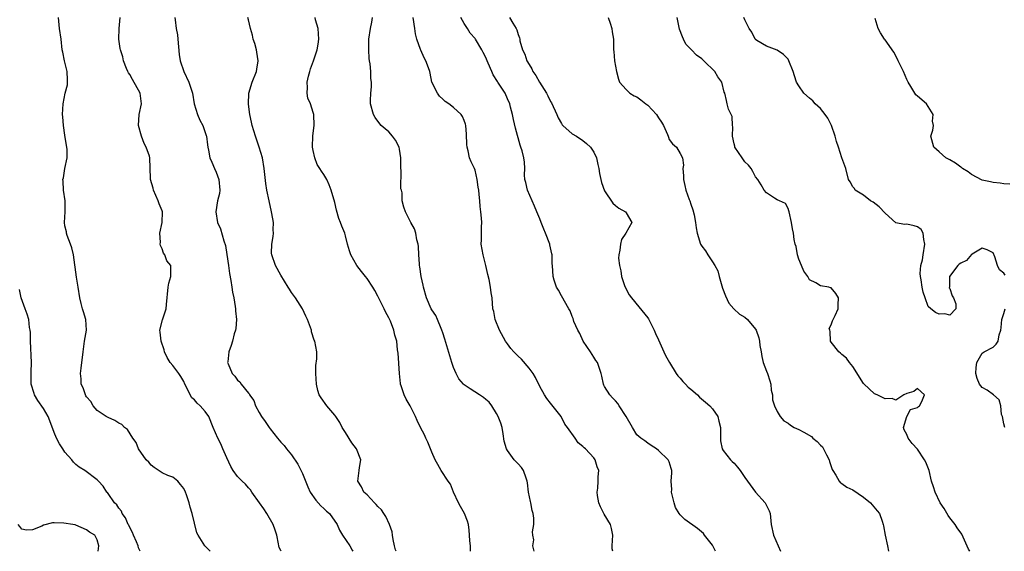
# Model space of a CAD drawing. Units: inches. Extents: x 2550000 to 2553000, y 1539000 to 1542000.
# Drawn here: x 2551795 to 2551977, y 1539000 to 1539099 of the extents above; entities that cross this region are included whole.
import ezdxf

# ---------------------------------------------------------------- set-up
doc = ezdxf.new("R2010")
doc.units = ezdxf.units.IN
doc.header["$MEASUREMENT"] = 0
doc.layers.add('LD25501539_2ft', color=52, linetype='Continuous')

msp = doc.modelspace()

# ---------------------------------------------------------------- linework, layer by layer
at = {"layer": 'LD25501539_2ft'}
for points, elevation in [([(2551829.88, 1539000), (2551828.92, 1539001), (2551827.67, 1539003), (2551827.44, 1539003.44), (2551826.57, 1539007), (2551826.18, 1539008.18), (2551826, 1539009), (2551825.53, 1539010.47), (2551825.33, 1539011), (2551825, 1539011.65), (2551824.42, 1539012.42), (2551823.93, 1539013), (2551823, 1539013.73), (2551822.08, 1539014.08), (2551821, 1539014.57), (2551819.56, 1539015.56), (2551819, 1539015.98), (2551818.53, 1539016.53), (2551818.07, 1539017), (2551816.6, 1539019), (2551816.17, 1539020.17), (2551815.58, 1539021), (2551814.59, 1539022.59), (2551814.04, 1539023), (2551813.51, 1539023.51), (2551813, 1539023.78), (2551812.25, 1539024.25), (2551811, 1539024.8), (2551810.64, 1539025), (2551809, 1539026.14), (2551808.25, 1539027), (2551807.79, 1539027.79), (2551807, 1539028.63), (2551806.87, 1539028.87), (2551806.78, 1539029), (2551806.35, 1539030.35), (2551806.03, 1539031), (2551806, 1539032), (2551805.89, 1539033), (2551806.02, 1539033.98), (2551806.37, 1539037), (2551806.64, 1539039), (2551806.98, 1539041), (2551806.89, 1539043), (2551806.43, 1539044.43), (2551806.28, 1539045), (2551806, 1539046), (2551805.78, 1539047), (2551805.47, 1539049), (2551805.17, 1539050.83), (2551804.56, 1539055), (2551804.29, 1539056.29), (2551804.05, 1539057), (2551803.39, 1539058.61), (2551803.29, 1539059), (2551803.28, 1539059.28), (2551803, 1539060.37), (2551802.89, 1539061), (2551803.05, 1539063), (2551803.03, 1539065), (2551802.73, 1539067), (2551802.65, 1539068.65), (2551802.6, 1539069), (2551802.7, 1539069.3), (2551802.98, 1539071), (2551803.38, 1539073), (2551803.41, 1539074.59), (2551803.28, 1539075.28), (2551803, 1539077.18), (2551802.7, 1539079), (2551802.62, 1539080.62), (2551802.57, 1539081), (2551802.67, 1539083), (2551803.05, 1539085), (2551803.46, 1539086.54), (2551803.49, 1539087), (2551803.45, 1539087.45), (2551803.43, 1539089), (2551802.93, 1539091), (2551802.59, 1539092.59), (2551802.46, 1539093), (2551802.29, 1539095), (2551802.01, 1539097), (2551801.81, 1539099)], 8514), ([(2551843.06, 1539000), (2551843, 1539000.14), (2551842.72, 1539000.72), (2551842.64, 1539001), (2551842.59, 1539001.41), (2551842.25, 1539003), (2551841.93, 1539003.93), (2551841.59, 1539005), (2551840.43, 1539007), (2551839.88, 1539007.88), (2551839.05, 1539009), (2551837.62, 1539011), (2551837.4, 1539011.4), (2551837, 1539011.76), (2551836.44, 1539012.44), (2551835.87, 1539013), (2551835, 1539013.91), (2551834.16, 1539015), (2551833.72, 1539015.72), (2551833, 1539017.32), (2551832.28, 1539019), (2551831.91, 1539019.91), (2551831.32, 1539021), (2551830.47, 1539023), (2551829.69, 1539025), (2551829, 1539025.94), (2551828.08, 1539027), (2551827.49, 1539027.49), (2551827, 1539028.09), (2551826.49, 1539028.49), (2551826.21, 1539029), (2551825.52, 1539030.48), (2551825.23, 1539031), (2551825, 1539031.53), (2551824.46, 1539032.46), (2551824.08, 1539033), (2551823, 1539034.44), (2551822.47, 1539035), (2551821.94, 1539035.94), (2551821.42, 1539037), (2551821.36, 1539037.36), (2551820.82, 1539039), (2551820.64, 1539040.64), (2551820.59, 1539041), (2551821.06, 1539042.94), (2551821.76, 1539045), (2551821.81, 1539045.81), (2551822.1, 1539049), (2551822.27, 1539049.73), (2551822.64, 1539051), (2551822.61, 1539052.61), (2551822.63, 1539053), (2551821.9, 1539053.9), (2551821.52, 1539055), (2551821.28, 1539055.28), (2551821, 1539056.11), (2551820.7, 1539056.7), (2551820.65, 1539057), (2551820.68, 1539057.32), (2551820.57, 1539059), (2551821.03, 1539061), (2551821.05, 1539063), (2551821, 1539063.17), (2551820.46, 1539064.46), (2551820.3, 1539065), (2551819.4, 1539067), (2551819.35, 1539067.35), (2551818.86, 1539069), (2551818.84, 1539069.16), (2551818.75, 1539073), (2551818.69, 1539073.31), (2551818.08, 1539075), (2551817.67, 1539075.67), (2551817.18, 1539077), (2551816.6, 1539079), (2551816.74, 1539081), (2551817.17, 1539083), (2551816.91, 1539085), (2551815.53, 1539087.53), (2551815, 1539088.43), (2551814.78, 1539088.78), (2551814.66, 1539089), (2551814.41, 1539089.59), (2551813.85, 1539091), (2551813.72, 1539091.72), (2551813.27, 1539093), (2551813.26, 1539093.26), (2551812.96, 1539095), (2551813.07, 1539097), (2551813.25, 1539099)], 8512), ([(2551823.39, 1539099), (2551823.41, 1539098.59), (2551823.58, 1539097), (2551823.83, 1539095.83), (2551823.93, 1539095), (2551824.17, 1539092.17), (2551824.36, 1539091), (2551825.03, 1539089), (2551825.93, 1539087), (2551826.61, 1539085), (2551826.94, 1539083), (2551827.54, 1539081), (2551827.97, 1539079.97), (2551828.53, 1539079), (2551829.16, 1539077.16), (2551829.24, 1539077), (2551829.4, 1539075.4), (2551829.49, 1539075), (2551829.61, 1539074.39), (2551829.83, 1539073), (2551830.2, 1539072.2), (2551830.69, 1539071), (2551831, 1539070.34), (2551831.5, 1539069), (2551831.68, 1539067), (2551831.62, 1539066.38), (2551831.29, 1539065), (2551830.94, 1539063), (2551831.28, 1539061), (2551831.82, 1539059.82), (2551832.43, 1539057.57), (2551832.75, 1539056.75), (2551833.03, 1539055.03), (2551833.33, 1539053), (2551833.52, 1539051.52), (2551833.77, 1539050.23), (2551833.93, 1539049), (2551834.07, 1539048.07), (2551834.28, 1539047), (2551834.57, 1539045.43), (2551834.63, 1539045), (2551834.61, 1539044.61), (2551834.77, 1539043), (2551834.68, 1539041.32), (2551834.59, 1539041), (2551834.35, 1539040.35), (2551834.06, 1539039), (2551833.83, 1539038.17), (2551833.36, 1539037), (2551833.17, 1539035.17), (2551833.14, 1539035), (2551833.22, 1539034.78), (2551833.98, 1539033), (2551834.49, 1539032.49), (2551835, 1539031.77), (2551835.41, 1539031.41), (2551835.67, 1539031), (2551837, 1539029.35), (2551837.17, 1539029.17), (2551837.23, 1539029), (2551837.98, 1539027.98), (2551838.34, 1539027), (2551839, 1539025.77), (2551839.45, 1539025), (2551840.09, 1539024.09), (2551840.83, 1539023), (2551841, 1539022.75), (2551842.39, 1539021), (2551843, 1539020.27), (2551843.61, 1539019.61), (2551844.07, 1539019), (2551845, 1539017.88), (2551846.18, 1539016.18), (2551847, 1539014.43), (2551847.98, 1539011.98), (2551848.46, 1539011), (2551849.51, 1539009.51), (2551850.45, 1539008.45), (2551851, 1539007.96), (2551851.48, 1539007.48), (2551852.02, 1539007), (2551853.45, 1539005), (2551853.9, 1539003.9), (2551854.46, 1539003), (2551855.8, 1539001), (2551856.23, 1539000.23), (2551856.32, 1539000)], 8510), ([(2551864.35, 1539000), (2551864.26, 1539000.26), (2551864.07, 1539001), (2551863.83, 1539002.17), (2551863.69, 1539003), (2551863.61, 1539003.61), (2551863.12, 1539005), (2551862.44, 1539006.44), (2551862.07, 1539007), (2551861.67, 1539007.67), (2551861, 1539008.34), (2551860.7, 1539008.7), (2551860.38, 1539009), (2551859, 1539010.5), (2551858.41, 1539011), (2551857.95, 1539011.95), (2551857.25, 1539013), (2551857.51, 1539015), (2551857.56, 1539015.56), (2551857.81, 1539017), (2551857.06, 1539019), (2551856.15, 1539020.15), (2551855, 1539022.04), (2551854.38, 1539023), (2551853.92, 1539023.92), (2551853.18, 1539025), (2551853, 1539025.24), (2551851.54, 1539027), (2551850.47, 1539028.47), (2551850.13, 1539029), (2551849.84, 1539029.84), (2551849.59, 1539031), (2551849.51, 1539033), (2551849.5, 1539034.5), (2551849.69, 1539035.69), (2551849.66, 1539037), (2551849.31, 1539039), (2551849.2, 1539039.2), (2551848.71, 1539040.71), (2551848.66, 1539041), (2551848.51, 1539041.49), (2551847.97, 1539043), (2551847.65, 1539043.65), (2551847.02, 1539045), (2551845.71, 1539047), (2551845, 1539048.01), (2551844.61, 1539048.61), (2551844.38, 1539049), (2551843, 1539051.23), (2551842.03, 1539053), (2551841.32, 1539055), (2551841.3, 1539055.3), (2551841.35, 1539057), (2551841.59, 1539058.41), (2551841.62, 1539059), (2551841.61, 1539059.61), (2551841.63, 1539061), (2551841.34, 1539062.66), (2551841.3, 1539063), (2551840.84, 1539065), (2551840.44, 1539067), (2551840.25, 1539068.25), (2551839.94, 1539071), (2551839.58, 1539073), (2551838.99, 1539075), (2551838.3, 1539077), (2551838.01, 1539078.01), (2551837.68, 1539079), (2551837.58, 1539079.58), (2551837.26, 1539081), (2551837.04, 1539082.96), (2551837.07, 1539085), (2551837.67, 1539087), (2551838.49, 1539089), (2551838.56, 1539089.44), (2551838.81, 1539091), (2551838.58, 1539092.58), (2551838.5, 1539093), (2551838.19, 1539094.19), (2551837.9, 1539095), (2551837.75, 1539095.75), (2551837.36, 1539097), (2551837, 1539098.58), (2551836.88, 1539099)], 8508), ([(2551878.16, 1539000), (2551878.15, 1539000.15), (2551878.13, 1539001), (2551878.03, 1539001.97), (2551877.96, 1539003), (2551877.93, 1539003.93), (2551877.78, 1539005), (2551877.59, 1539005.59), (2551877.05, 1539007), (2551876.31, 1539008.31), (2551875.96, 1539009), (2551875, 1539011), (2551874.43, 1539012.43), (2551874.03, 1539013), (2551872.71, 1539015), (2551872.08, 1539016.08), (2551871.59, 1539017), (2551871, 1539018.37), (2551870.74, 1539019), (2551870.27, 1539020.27), (2551869.88, 1539021), (2551869.62, 1539021.62), (2551868.89, 1539023), (2551868.27, 1539024.27), (2551867.98, 1539025), (2551867, 1539026.97), (2551866.23, 1539028.23), (2551865.87, 1539029), (2551865.31, 1539030.69), (2551865.19, 1539031), (2551865.16, 1539031.16), (2551864.98, 1539032.98), (2551864.74, 1539036.74), (2551864.65, 1539037.35), (2551864.49, 1539039), (2551864.12, 1539040.12), (2551863.97, 1539041), (2551863.32, 1539042.68), (2551863, 1539043.34), (2551862.41, 1539044.41), (2551862.16, 1539045), (2551861, 1539047.33), (2551860.4, 1539048.4), (2551860.04, 1539049), (2551859, 1539050.62), (2551858.71, 1539051), (2551857.93, 1539051.93), (2551857.1, 1539053), (2551855.95, 1539055), (2551855.72, 1539055.72), (2551855.35, 1539057), (2551855, 1539058.5), (2551854.85, 1539059), (2551854.3, 1539060.3), (2551854.07, 1539061), (2551853.74, 1539061.74), (2551853.3, 1539063.3), (2551853, 1539064.69), (2551852.36, 1539067), (2551851.99, 1539067.99), (2551851.51, 1539069), (2551851, 1539069.89), (2551850.52, 1539070.52), (2551850.26, 1539071), (2551849.77, 1539071.77), (2551849.29, 1539073), (2551849, 1539074.37), (2551848.89, 1539075), (2551848.95, 1539077.05), (2551849.17, 1539079), (2551849.12, 1539081), (2551849, 1539081.42), (2551848.48, 1539083), (2551848.04, 1539084.04), (2551847.88, 1539085), (2551847.97, 1539086.03), (2551847.89, 1539087), (2551848.15, 1539088.15), (2551848.37, 1539089), (2551848.51, 1539089.49), (2551849.09, 1539091), (2551849.75, 1539093), (2551849.95, 1539094.05), (2551850.02, 1539095), (2551850, 1539096), (2551849.95, 1539097), (2551849.44, 1539098.56), (2551849.34, 1539099)], 8506), ([(2551889.96, 1539000), (2551889.7, 1539001), (2551889.88, 1539002.12), (2551889.73, 1539003), (2551889.64, 1539003.64), (2551889.88, 1539005), (2551889.87, 1539006.13), (2551889.76, 1539007), (2551889.6, 1539007.6), (2551889.32, 1539009), (2551889.25, 1539009.25), (2551888.92, 1539011), (2551888.7, 1539012.7), (2551888.67, 1539013), (2551888.46, 1539013.54), (2551887.95, 1539015), (2551887.58, 1539015.58), (2551887, 1539016.26), (2551886.62, 1539016.62), (2551886.26, 1539017), (2551885, 1539018.71), (2551884.81, 1539019), (2551884.42, 1539020.42), (2551884.22, 1539021.78), (2551884, 1539023), (2551883.75, 1539023.75), (2551883.31, 1539025), (2551883, 1539025.58), (2551882.12, 1539027), (2551881.64, 1539027.64), (2551881, 1539028.14), (2551880.55, 1539028.55), (2551879.82, 1539029), (2551878.12, 1539030.12), (2551877, 1539030.89), (2551876.87, 1539031), (2551876.02, 1539032.02), (2551875.47, 1539033), (2551875, 1539034.12), (2551874.69, 1539035), (2551873.38, 1539039.38), (2551873, 1539040.5), (2551872.85, 1539041), (2551872.69, 1539041.31), (2551872.02, 1539043), (2551871.72, 1539043.72), (2551871, 1539044.78), (2551870.87, 1539045), (2551869.98, 1539047), (2551869.43, 1539049), (2551869.38, 1539049.38), (2551869.03, 1539051), (2551868.79, 1539052.79), (2551868.73, 1539053), (2551868.68, 1539053.32), (2551868.58, 1539055), (2551868.52, 1539056.52), (2551868.45, 1539057), (2551868.23, 1539057.77), (2551868.03, 1539059), (2551867.8, 1539059.8), (2551867.1, 1539061), (2551866.1, 1539063), (2551865.81, 1539063.81), (2551865.52, 1539065), (2551865.52, 1539066.48), (2551865.37, 1539067), (2551865.26, 1539067.26), (2551865.32, 1539070.68), (2551865.26, 1539071), (2551865.26, 1539071.26), (2551865.25, 1539073), (2551865, 1539074.63), (2551864.92, 1539075), (2551864.27, 1539076.27), (2551863.72, 1539077), (2551863, 1539077.84), (2551862.35, 1539078.35), (2551861.63, 1539079), (2551861, 1539079.77), (2551860.47, 1539080.47), (2551860.16, 1539081), (2551859.62, 1539083), (2551859.63, 1539083.63), (2551859.7, 1539085), (2551859.81, 1539086.19), (2551859.82, 1539087), (2551859.71, 1539087.71), (2551859.68, 1539089), (2551859.56, 1539090.44), (2551859.45, 1539091), (2551859.4, 1539091.4), (2551859.3, 1539093), (2551859.34, 1539095), (2551859.63, 1539097), (2551859.86, 1539098.14), (2551860.01, 1539099)], 8504), ([(2551904.52, 1539000), (2551904.44, 1539000.44), (2551904.43, 1539001), (2551904.53, 1539003), (2551904.26, 1539004.26), (2551904.08, 1539005), (2551902.91, 1539006.91), (2551902.25, 1539008.25), (2551901.93, 1539009), (2551901.67, 1539010.33), (2551901.61, 1539011), (2551901.73, 1539011.73), (2551901.82, 1539013), (2551901.83, 1539013.83), (2551901.91, 1539015), (2551901.65, 1539015.65), (2551901.26, 1539017), (2551901, 1539017.37), (2551899.45, 1539019), (2551899.21, 1539019.21), (2551899, 1539019.47), (2551898.13, 1539020.13), (2551897.57, 1539021), (2551896.16, 1539023), (2551895.61, 1539023.61), (2551894.94, 1539025), (2551893, 1539027.47), (2551892.32, 1539028.32), (2551891.88, 1539029), (2551891, 1539030.59), (2551890.22, 1539032.22), (2551889.76, 1539033), (2551889, 1539033.99), (2551887.62, 1539035.62), (2551887, 1539036.19), (2551886.17, 1539037), (2551885.64, 1539037.64), (2551885, 1539038.48), (2551884.62, 1539039), (2551883.54, 1539041), (2551882.75, 1539043), (2551882.46, 1539044.46), (2551882.32, 1539045), (2551882.15, 1539047), (2551881.98, 1539047.98), (2551881.88, 1539049), (2551881.6, 1539050.4), (2551881.37, 1539051.37), (2551880.99, 1539052.99), (2551880.48, 1539055), (2551880.16, 1539057), (2551880.22, 1539057.78), (2551880.19, 1539059), (2551880.17, 1539060.17), (2551880.25, 1539061), (2551880.2, 1539061.8), (2551880.09, 1539063), (2551879.96, 1539063.96), (2551879.86, 1539065), (2551879.79, 1539066.21), (2551879.69, 1539067), (2551879.58, 1539067.58), (2551879.42, 1539069), (2551879, 1539070.71), (2551878.89, 1539071), (2551878.28, 1539072.28), (2551877.99, 1539073), (2551877.72, 1539074.28), (2551877.52, 1539075), (2551877.49, 1539075.49), (2551877.4, 1539077.4), (2551877.27, 1539079), (2551877.23, 1539079.23), (2551877, 1539079.92), (2551876.68, 1539080.68), (2551876.45, 1539081), (2551875, 1539082.32), (2551874.17, 1539083), (2551873.47, 1539083.47), (2551873, 1539083.87), (2551872.43, 1539084.43), (2551872.03, 1539085), (2551871.01, 1539087), (2551870.69, 1539088.69), (2551870.61, 1539089), (2551870.16, 1539090.16), (2551869.9, 1539091), (2551869.54, 1539091.54), (2551868.94, 1539092.94), (2551868.91, 1539093.09), (2551868.22, 1539095), (2551867.99, 1539095.99), (2551867.83, 1539097), (2551867.56, 1539099)], 8502), ([(2551923.53, 1539000), (2551923, 1539001.12), (2551921.53, 1539003), (2551921.32, 1539003.32), (2551920.23, 1539004.23), (2551917.89, 1539005.89), (2551917, 1539006.77), (2551916.8, 1539007), (2551916.14, 1539008.14), (2551915.88, 1539009), (2551915.41, 1539011), (2551915.45, 1539011.45), (2551915.37, 1539013), (2551915.44, 1539014.56), (2551915.48, 1539015), (2551915.36, 1539015.36), (2551915, 1539016.6), (2551914.87, 1539016.87), (2551914.8, 1539017), (2551913, 1539018.73), (2551912.64, 1539019), (2551911.66, 1539019.66), (2551911, 1539020.05), (2551910.47, 1539020.47), (2551909.74, 1539021), (2551909, 1539021.61), (2551908.15, 1539023), (2551907.03, 1539025), (2551905.71, 1539027), (2551905.44, 1539027.44), (2551905, 1539027.91), (2551904.49, 1539028.49), (2551903.96, 1539029), (2551903, 1539030.57), (2551902.85, 1539030.85), (2551902.8, 1539031), (2551902.47, 1539032.47), (2551902.38, 1539033), (2551901.67, 1539035), (2551901.41, 1539035.41), (2551901, 1539035.99), (2551900.37, 1539037), (2551899.04, 1539039), (2551898.39, 1539040.39), (2551898.04, 1539041), (2551897.33, 1539042.66), (2551897.18, 1539043.18), (2551897, 1539043.58), (2551896.6, 1539044.6), (2551896.4, 1539045), (2551895, 1539047.37), (2551894.45, 1539048.45), (2551894.12, 1539049), (2551893.68, 1539050.32), (2551893.47, 1539051), (2551893.36, 1539053), (2551893.31, 1539053.32), (2551893.29, 1539055), (2551893.21, 1539055.21), (2551892.84, 1539056.84), (2551892.84, 1539057), (2551892.08, 1539059), (2551891.77, 1539059.77), (2551891.24, 1539061), (2551891, 1539061.67), (2551890.46, 1539063), (2551890, 1539064), (2551889.6, 1539065), (2551888.7, 1539067), (2551888.4, 1539068.4), (2551888.25, 1539069), (2551888.16, 1539069.84), (2551888.21, 1539071), (2551888.16, 1539072.16), (2551888.06, 1539073), (2551887.74, 1539074.26), (2551887.5, 1539075), (2551887.36, 1539075.36), (2551886.5, 1539078.5), (2551886.12, 1539080.12), (2551885.94, 1539081), (2551885.58, 1539082.42), (2551885.42, 1539083), (2551885, 1539083.94), (2551884.55, 1539085), (2551883.25, 1539087), (2551883.15, 1539087.15), (2551882.37, 1539088.37), (2551882.08, 1539089), (2551881.43, 1539090.57), (2551881.23, 1539091), (2551881, 1539091.59), (2551880.53, 1539092.53), (2551880.27, 1539093), (2551879.09, 1539095), (2551879, 1539095.14), (2551878.12, 1539096.12), (2551877.61, 1539097), (2551877, 1539097.88), (2551876.37, 1539099)], 8500), ([(2551885.4, 1539099), (2551886, 1539098), (2551886.64, 1539097), (2551886.76, 1539096.76), (2551887, 1539095.84), (2551887.23, 1539095.23), (2551887.28, 1539095), (2551887.32, 1539094.68), (2551887.78, 1539093), (2551888.21, 1539092.21), (2551888.57, 1539091), (2551889, 1539090.3), (2551889.53, 1539089.53), (2551889.72, 1539089), (2551890.27, 1539088.27), (2551890.95, 1539087), (2551892.22, 1539085), (2551892.49, 1539084.49), (2551893, 1539083.43), (2551893.17, 1539083.17), (2551894.15, 1539081), (2551894.39, 1539080.39), (2551895, 1539079.35), (2551895.14, 1539079.14), (2551895.26, 1539079), (2551897, 1539077.47), (2551897.77, 1539077), (2551899, 1539076.18), (2551899.68, 1539075.68), (2551900.41, 1539075), (2551901, 1539074.02), (2551901.51, 1539073), (2551901.75, 1539071.75), (2551901.95, 1539071), (2551902.07, 1539070.07), (2551902.32, 1539069), (2551902.42, 1539068.42), (2551903, 1539066.85), (2551904.56, 1539064.56), (2551905, 1539064.17), (2551905.66, 1539063.66), (2551906.86, 1539063), (2551907, 1539062.79), (2551908.05, 1539061), (2551906.97, 1539059), (2551906.15, 1539057.85), (2551905.94, 1539057), (2551905.85, 1539055.85), (2551905.65, 1539055), (2551905.61, 1539054.39), (2551905.74, 1539053), (2551906.02, 1539052.02), (2551906.12, 1539051), (2551906.69, 1539049.31), (2551906.87, 1539048.87), (2551907.59, 1539047.59), (2551908, 1539047), (2551909.37, 1539045.37), (2551911, 1539043.31), (2551911.12, 1539043.12), (2551912.21, 1539041), (2551912.43, 1539040.43), (2551913, 1539039.21), (2551913.96, 1539037), (2551914.3, 1539036.3), (2551915.03, 1539035), (2551916.26, 1539033), (2551916.57, 1539032.57), (2551917, 1539032.15), (2551917.52, 1539031.52), (2551917.98, 1539031), (2551918.48, 1539030.48), (2551919, 1539030.08), (2551920.23, 1539029), (2551920.6, 1539028.6), (2551921.68, 1539027.68), (2551922.52, 1539027), (2551923, 1539026.42), (2551923.98, 1539025), (2551924.16, 1539024.16), (2551924.5, 1539023), (2551924.51, 1539021.49), (2551924.47, 1539021), (2551924.49, 1539020.49), (2551924.8, 1539019), (2551925, 1539018.71), (2551926.31, 1539017), (2551926.66, 1539016.66), (2551927, 1539016.36), (2551927.63, 1539015.63), (2551928.11, 1539015), (2551929, 1539013.71), (2551930.98, 1539010.98), (2551932.78, 1539009), (2551933.51, 1539007.51), (2551933.7, 1539007), (2551933.89, 1539005), (2551934.31, 1539003), (2551935.17, 1539001), (2551935.63, 1539000)], 8498), ([(2551903.67, 1539099), (2551904.03, 1539097.97), (2551904.33, 1539097), (2551904.38, 1539096.38), (2551904.64, 1539095), (2551904.67, 1539093), (2551904.73, 1539092.73), (2551904.86, 1539091), (2551905.19, 1539089), (2551905.57, 1539087.57), (2551905.78, 1539087), (2551907, 1539085.67), (2551907.71, 1539085), (2551908.49, 1539084.49), (2551909, 1539084.3), (2551909.74, 1539083.74), (2551910.67, 1539083), (2551911, 1539082.75), (2551912.64, 1539081), (2551913, 1539080.43), (2551913.58, 1539079.58), (2551913.93, 1539079), (2551914.67, 1539077.33), (2551914.79, 1539077), (2551914.82, 1539076.82), (2551915, 1539076.41), (2551915.61, 1539075.61), (2551916.31, 1539075), (2551917, 1539073.79), (2551917.43, 1539073), (2551917.66, 1539071.66), (2551917.5, 1539071), (2551917.64, 1539069.64), (2551917.6, 1539069), (2551917.89, 1539067.89), (2551918.09, 1539067), (2551918.71, 1539065.29), (2551918.82, 1539065), (2551919, 1539064.41), (2551919.37, 1539063.37), (2551919.61, 1539062.39), (2551919.88, 1539061), (2551919.98, 1539059.98), (2551920.19, 1539059), (2551920.76, 1539057), (2551921, 1539056.6), (2551921.71, 1539055.71), (2551922.12, 1539055), (2551923, 1539053.73), (2551923.44, 1539053), (2551924, 1539052), (2551924.23, 1539051), (2551924.84, 1539048.84), (2551925.39, 1539047.39), (2551926.02, 1539046.02), (2551926.98, 1539044.98), (2551928, 1539044), (2551929, 1539043.46), (2551929.47, 1539043), (2551931, 1539041.21), (2551931.12, 1539041), (2551931.62, 1539039.62), (2551931.72, 1539039), (2551931.8, 1539038.2), (2551932.01, 1539037), (2551932.12, 1539036.12), (2551932.41, 1539035), (2551933, 1539033.44), (2551933.19, 1539033), (2551933.63, 1539031.63), (2551933.8, 1539031), (2551933.9, 1539029.9), (2551934.1, 1539029), (2551934.11, 1539028.11), (2551934.5, 1539027), (2551935, 1539025.96), (2551935.57, 1539025), (2551936.23, 1539024.23), (2551937, 1539023.79), (2551937.43, 1539023.43), (2551938.14, 1539023), (2551939, 1539022.62), (2551939.91, 1539022.09), (2551941.32, 1539021.32), (2551941.62, 1539021), (2551942.4, 1539020.4), (2551943, 1539019.7), (2551943.36, 1539019.36), (2551943.57, 1539019), (2551944.13, 1539017.87), (2551944.6, 1539017), (2551944.67, 1539016.67), (2551945.2, 1539015.2), (2551945.29, 1539015), (2551945.85, 1539014.15), (2551946.47, 1539013), (2551946.7, 1539012.7), (2551947, 1539012.56), (2551947.89, 1539011.89), (2551949, 1539011.39), (2551951, 1539010.06), (2551952.29, 1539009), (2551952.6, 1539008.6), (2551953.53, 1539007.53), (2551953.95, 1539007), (2551954.43, 1539005.57), (2551954.64, 1539005), (2551954.71, 1539004.71), (2551955.03, 1539002.97), (2551955.44, 1539001), (2551955.6, 1539000)], 8496), ([(2551970.69, 1539000), (2551970.42, 1539000.42), (2551969.18, 1539003.18), (2551968.37, 1539004.37), (2551967.96, 1539005), (2551967, 1539006.21), (2551966.67, 1539006.67), (2551965.92, 1539007.92), (2551965.19, 1539009), (2551964.26, 1539011), (2551963.99, 1539011.99), (2551963.62, 1539013), (2551963.13, 1539015), (2551962.53, 1539016.53), (2551962.32, 1539017), (2551961, 1539018.96), (2551960, 1539020), (2551959.26, 1539021), (2551959, 1539021.69), (2551958.52, 1539022.52), (2551958.39, 1539023), (2551959.01, 1539025), (2551959.68, 1539026.32), (2551961, 1539026.67), (2551961.16, 1539026.84), (2551961.36, 1539027), (2551961.82, 1539027.82), (2551962.28, 1539029), (2551961, 1539030.22), (2551960.34, 1539029.66), (2551959, 1539029.3), (2551958.46, 1539029), (2551957, 1539028.05), (2551956.32, 1539028.32), (2551955, 1539028.29), (2551953.53, 1539029), (2551953, 1539029.24), (2551951.06, 1539031.06), (2551951, 1539031.14), (2551949, 1539034.26), (2551948.42, 1539035), (2551947.84, 1539035.84), (2551947, 1539036.51), (2551946.75, 1539036.75), (2551946.39, 1539037), (2551945, 1539038.77), (2551944.88, 1539039), (2551944.78, 1539040.78), (2551944.72, 1539041), (2551944.65, 1539041.35), (2551945, 1539042.03), (2551945.25, 1539042.75), (2551945.73, 1539043.73), (2551946.29, 1539045), (2551946.29, 1539045.71), (2551946.34, 1539047), (2551945.84, 1539047.84), (2551945, 1539048.9), (2551944.9, 1539048.9), (2551944.58, 1539049), (2551943, 1539049.25), (2551942.18, 1539049.82), (2551941, 1539050.39), (2551940.66, 1539051), (2551939.94, 1539051.94), (2551939.47, 1539053), (2551939, 1539054.22), (2551938.74, 1539055), (2551938.54, 1539056.54), (2551938.35, 1539057), (2551938.15, 1539057.85), (2551938.02, 1539059), (2551937.85, 1539059.85), (2551937.67, 1539061), (2551937.23, 1539063), (2551937.18, 1539063.18), (2551937, 1539063.61), (2551936.54, 1539064.54), (2551935.42, 1539065), (2551935, 1539065.21), (2551934.52, 1539065.48), (2551933, 1539066.49), (2551932.57, 1539067), (2551932.01, 1539068.01), (2551931.39, 1539069), (2551931, 1539069.44), (2551930.46, 1539070.46), (2551930.14, 1539071), (2551929.65, 1539071.65), (2551929, 1539072.25), (2551928.49, 1539073), (2551927.17, 1539075), (2551927.15, 1539075.15), (2551927, 1539075.6), (2551926.74, 1539077), (2551926.76, 1539078.76), (2551926.7, 1539079), (2551926.64, 1539080.64), (2551926.45, 1539081), (2551925.99, 1539082.01), (2551925.74, 1539083), (2551925.61, 1539083.61), (2551925.27, 1539085), (2551925.18, 1539085.18), (2551924.72, 1539087), (2551924, 1539088), (2551923.45, 1539089), (2551921.42, 1539091), (2551921, 1539091.36), (2551920.04, 1539092.04), (2551919.09, 1539093), (2551918.09, 1539094.09), (2551917.65, 1539095), (2551917.43, 1539095.43), (2551916.88, 1539096.88), (2551916.43, 1539099)], 8494), ([(2551977.23, 1539051.23), (2551977, 1539051.57), (2551976.19, 1539052.19), (2551975.79, 1539053), (2551975.35, 1539054.65), (2551975, 1539055.35), (2551973.93, 1539055.93), (2551973, 1539056.22), (2551971.15, 1539055.15), (2551971, 1539055.05), (2551970.06, 1539053.94), (2551969, 1539053.48), (2551968.73, 1539053.27), (2551968.45, 1539053), (2551966.91, 1539051), (2551966.91, 1539049.09), (2551966.88, 1539048.88), (2551967, 1539048.73), (2551967.42, 1539047.42), (2551967.68, 1539047), (2551968.11, 1539045.89), (2551968.09, 1539045), (2551967, 1539043.83), (2551966.08, 1539044.08), (2551965, 1539043.99), (2551964.31, 1539044.31), (2551963.45, 1539045), (2551963, 1539045.42), (2551962.4, 1539047), (2551962.07, 1539048.07), (2551961.86, 1539049), (2551961.66, 1539050.34), (2551961.54, 1539051), (2551961.51, 1539051.51), (2551961.64, 1539053), (2551961.94, 1539054.06), (2551962.06, 1539055), (2551962.38, 1539057), (2551962.16, 1539057.84), (2551962.02, 1539059), (2551961.67, 1539059.67), (2551961, 1539060.18), (2551960.37, 1539060.37), (2551959, 1539060.66), (2551958.61, 1539060.61), (2551957, 1539060.95), (2551955, 1539062.7), (2551953.91, 1539063.91), (2551952.77, 1539064.77), (2551952.3, 1539065), (2551951, 1539066.08), (2551949.47, 1539067), (2551949.31, 1539067.31), (2551949, 1539067.64), (2551948.52, 1539068.52), (2551948.22, 1539069), (2551947.71, 1539071), (2551947.51, 1539071.51), (2551947, 1539072.98), (2551946.35, 1539075), (2551946, 1539076), (2551945.75, 1539077), (2551945.04, 1539079), (2551944.36, 1539080.36), (2551943.91, 1539081), (2551943, 1539082.16), (2551942.06, 1539083), (2551941.57, 1539083.57), (2551941, 1539084.08), (2551939.91, 1539085), (2551939, 1539086.36), (2551938.6, 1539087), (2551938.18, 1539088.18), (2551937.93, 1539089), (2551937.17, 1539091), (2551937, 1539091.28), (2551936.17, 1539092.17), (2551934.98, 1539092.98), (2551933.52, 1539093.52), (2551933, 1539093.69), (2551931.23, 1539094.77), (2551931, 1539094.92), (2551930.93, 1539095), (2551930.3, 1539096.3), (2551929.78, 1539097), (2551929, 1539098.59), (2551928.83, 1539099)], 8492), ([(2551978.1, 1539068.1), (2551977, 1539068.14), (2551976.3, 1539068.3), (2551975, 1539068.41), (2551974.55, 1539068.55), (2551973, 1539068.88), (2551971, 1539069.91), (2551970.37, 1539070.37), (2551969.35, 1539071), (2551969.17, 1539071.17), (2551969, 1539071.28), (2551968.01, 1539072.01), (2551967, 1539072.6), (2551966.25, 1539073), (2551965, 1539074.12), (2551964.05, 1539075), (2551963.47, 1539077), (2551963.85, 1539078.15), (2551963.94, 1539079), (2551963.8, 1539079.8), (2551963.87, 1539081), (2551963, 1539082.52), (2551962.64, 1539083), (2551961, 1539084.46), (2551960.7, 1539084.7), (2551960.48, 1539085), (2551959.77, 1539086.23), (2551959.27, 1539087), (2551959, 1539087.5), (2551958.39, 1539089), (2551957.76, 1539090.24), (2551957.41, 1539091), (2551957.29, 1539091.29), (2551956.6, 1539092.6), (2551955, 1539094.88), (2551954.9, 1539095), (2551954.16, 1539096.16), (2551953.71, 1539097), (2551953.18, 1539098.82)], 8490), ([(2551816.92, 1539000), (2551816.62, 1539000.62), (2551816.55, 1539001), (2551816.24, 1539001.76), (2551815.68, 1539003), (2551815.5, 1539003.5), (2551815, 1539004.44), (2551814.83, 1539004.83), (2551814.74, 1539005), (2551814.24, 1539006.24), (2551813.6, 1539007), (2551813.45, 1539007.45), (2551813, 1539008), (2551812.62, 1539008.62), (2551812.18, 1539009), (2551811, 1539010.74), (2551810.89, 1539010.89), (2551810.74, 1539011), (2551810.11, 1539012.11), (2551809.22, 1539013), (2551809, 1539013.25), (2551806.69, 1539015), (2551805.61, 1539015.61), (2551805, 1539016.12), (2551804.56, 1539016.56), (2551804.27, 1539017), (2551803, 1539018.42), (2551802.63, 1539019), (2551801.96, 1539019.96), (2551801.45, 1539021), (2551801, 1539022.02), (2551800.2, 1539024.2), (2551799.87, 1539025), (2551799, 1539026.49), (2551797.99, 1539027.99), (2551797.38, 1539029), (2551797.27, 1539029.27), (2551796.75, 1539031), (2551796.71, 1539032.71), (2551796.76, 1539033.24), (2551796.79, 1539035), (2551796.6, 1539039), (2551796.59, 1539040.59), (2551796.56, 1539041), (2551796.46, 1539041.54), (2551796.29, 1539043), (2551796.01, 1539044.01), (2551795.61, 1539045), (2551794.89, 1539047), (2551794.58, 1539048.57)], 8516), ([(2551977.15, 1539023), (2551977, 1539023.63), (2551976.72, 1539025), (2551976.59, 1539025.41), (2551976.42, 1539027), (2551976.11, 1539028.11), (2551975.07, 1539029), (2551973.91, 1539029.91), (2551973, 1539030.4), (2551972.49, 1539031), (2551972.07, 1539032.07), (2551971.81, 1539033), (2551971.87, 1539034.13), (2551971.99, 1539035), (2551973, 1539036.74), (2551973.37, 1539037), (2551975, 1539037.88), (2551975.6, 1539038.4), (2551975.97, 1539039), (2551976.14, 1539040.14), (2551976.41, 1539041), (2551976.49, 1539041.51), (2551976.64, 1539043), (2551977, 1539044.09), (2551977.23, 1539045)], 8492), ([(2551809.17, 1539000), (2551809.3, 1539001), (2551809, 1539002.11), (2551808.54, 1539003), (2551807.54, 1539003.54), (2551807, 1539003.99), (2551805, 1539004.86), (2551804.9, 1539004.9), (2551804.43, 1539005), (2551802.77, 1539005.23), (2551801, 1539005.26), (2551800.71, 1539005.29), (2551799, 1539004.86), (2551798.69, 1539004.69), (2551797, 1539004), (2551795.9, 1539003.9), (2551795, 1539004.08), (2551794.62, 1539004.62), (2551794.31, 1539005)], 8518)]:
    msp.add_lwpolyline(points, dxfattribs=dict(at, elevation=elevation))

doc.saveas('drawing.dxf')
